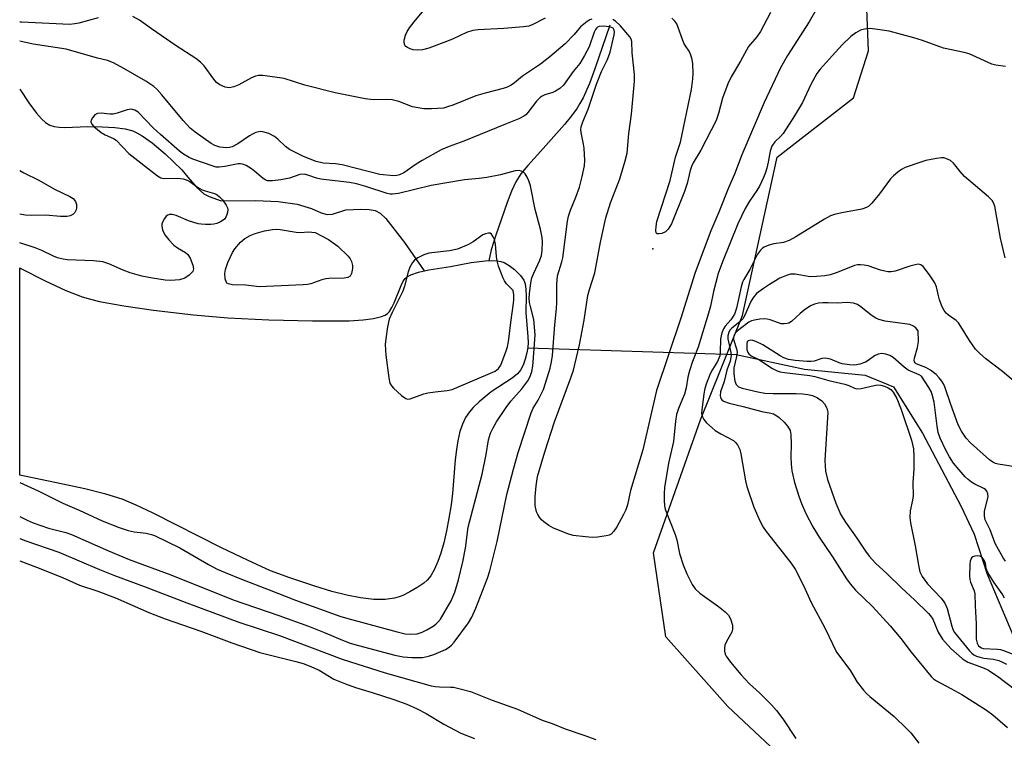
# Model space of a CAD drawing. Units: inches. Extents: x 1297765 to 1303765, y 545448 to 549449.
# Drawn here: x 1297765 to 1298028, y 547383 to 547575 of the extents above; entities that cross this region are included whole.
import ezdxf

# ---------------------------------------------------------------- set-up
doc = ezdxf.new("R2010")
doc.units = ezdxf.units.IN
doc.header["$MEASUREMENT"] = 0
for name, color, linetype in [('ELEV-Spot Elevation', 7, 'Continuous'), ('HYDRO-Hidden Single Line Stream', 5, 'Continuous'), ('HYDRO-Single Line Stream', 4, 'Continuous'), ('HYDRO-Water Body', 4, 'Continuous'), ('NTRL-Trees', 3, 'Continuous'), ('Undefined', 1, 'Continuous')]:
    doc.layers.add(name, color=color, linetype=linetype)

msp = doc.modelspace()

# ---------------------------------------------------------------- linework, layer by layer
at = {"layer": 'ELEV-Spot Elevation'}
msp.add_point((1297934.36, 547513.78, 424.12), dxfattribs=at)
at = {"layer": 'HYDRO-Hidden Single Line Stream'}
msp.add_line((1297900.97, 547487.41), (1297956.58, 547485.6), dxfattribs=at)
at = {"layer": 'HYDRO-Single Line Stream'}
for points in [[(1297922.86, 547573.62), (1297918.84, 547561.93), (1297917.41, 547558.03), (1297915.72, 547554.17), (1297914.88, 547552.62), (1297914.12, 547551.43), (1297912.62, 547549.4), (1297910.73, 547547.08), (1297904.37, 547539.82), (1297900.94, 547536.1), (1297899.05, 547533.83), (1297897.75, 547531.74), (1297896.59, 547529.19), (1297895.47, 547526.2), (1297892.42, 547517.43), (1297891.18, 547513.56), (1297890.57, 547510.66)], [(1297765.18, 547556.53), (1297767.58, 547552.84), (1297769.66, 547550.04), (1297771, 547548.57), (1297772.1, 547547.61), (1297773.23, 547546.9), (1297774.39, 547546.47), (1297775.7, 547546.3), (1297777.27, 547546.25), (1297783.37, 547546.5), (1297787.2, 547546.46), (1297790.56, 547546.24), (1297793.38, 547545.86), (1297795.38, 547545.33), (1297796.48, 547544.84), (1297797.9, 547544.04), (1297800.59, 547542.13), (1297804.02, 547539.2), (1297808.52, 547534.96), (1297810.11, 547532.96), (1297812.54, 547530.2), (1297814.35, 547528.53), (1297815.79, 547527.81), (1297819.02, 547526.67), (1297828.23, 547526.77), (1297834.26, 547526.51), (1297839.33, 547525.79), (1297843.11, 547524.63), (1297845.69, 547523.45), (1297847.29, 547522.97), (1297848.76, 547523.13), (1297852.36, 547524.2), (1297856.21, 547524.46), (1297858.56, 547524.32), (1297860.14, 547524.04), (1297861.49, 547523.38), (1297863.04, 547521.96), (1297867.98, 547515.5), (1297873.24, 547507.93)], [(1297956.58, 547485.6), (1297974.9, 547481.63), (1297991.09, 547480.04), (1297998.62, 547476.95), (1298006.43, 547464.61), (1298016.7, 547444.99), (1298020.21, 547437.6), (1298023.73, 547426.86), (1298030.51, 547410.7)]]:
    msp.add_lwpolyline(points, dxfattribs=at)
at = {"layer": 'HYDRO-Water Body'}
msp.add_lwpolyline([(1297900.38, 547496.79), (1297900.97, 547490.31), (1297901.03, 547488.8), (1297900.98, 547487.48), (1297900.72, 547486.04), (1297900.26, 547484.37), (1297899.66, 547482.75), (1297899, 547481.44), (1297898.19, 547480.44), (1297896.74, 547479.23), (1297891.19, 547475.63), (1297887.96, 547472.93), (1297886.35, 547471.39), (1297885.32, 547470.25), (1297884.31, 547468.75), (1297883.48, 547466.98), (1297882.82, 547464.98), (1297882.24, 547462.48), (1297881.85, 547460.16), (1297881.51, 547457.43), (1297880.78, 547448.47), (1297880.44, 547445.4), (1297879.86, 547441.83), (1297879.21, 547438.44), (1297878.47, 547435.27), (1297877.68, 547432.51), (1297876.89, 547430.24), (1297876, 547428.2), (1297875, 547426.48), (1297874.06, 547425.31), (1297873.12, 547424.5), (1297871.56, 547423.42), (1297869.46, 547422.19), (1297867.55, 547421.23), (1297866.6, 547420.86), (1297865.33, 547420.5), (1297862.82, 547420.15), (1297859.8, 547420.16), (1297856.26, 547420.55), (1297852.6, 547421.27), (1297848.59, 547422.29), (1297844.07, 547423.67), (1297837.31, 547425.92), (1297832.23, 547427.82), (1297826, 547430.59), (1297819.08, 547433.95), (1297800.86, 547443.2), (1297796.25, 547445.36), (1297792.53, 547446.89), (1297788.23, 547448.27), (1297782.62, 547449.69), (1297776.74, 547450.98), (1297765.17, 547453.37), (1297765.18, 547508.74), (1297765.45, 547508.59), (1297771.99, 547505.24), (1297777.48, 547502.72), (1297781.89, 547501.02), (1297784.05, 547500.38), (1297786.49, 547499.78), (1297792.97, 547498.55), (1297800.95, 547497.42), (1297811.63, 547496.19), (1297820.83, 547495.42), (1297831.77, 547494.86), (1297843.42, 547494.57), (1297853.24, 547494.62), (1297856.92, 547494.82), (1297859.68, 547495.18), (1297861.84, 547495.71), (1297862.85, 547496.13), (1297863.44, 547496.51), (1297863.99, 547497.07), (1297864.65, 547498.13), (1297865.25, 547499.43), (1297867.08, 547504.06), (1297867.68, 547505.21), (1297868.18, 547505.86), (1297868.73, 547506.33), (1297869.66, 547506.88), (1297871.72, 547507.61), (1297874.46, 547508.19), (1297880.32, 547509.11), (1297885.84, 547510.18), (1297889.57, 547510.63), (1297891.18, 547510.68), (1297892.66, 547510.61), (1297893.73, 547510.44), (1297894.66, 547510.15), (1297895.96, 547509.41), (1297897.38, 547508.29), (1297899, 547506.66), (1297899.87, 547505.44), (1297900.23, 547504.47), (1297900.44, 547502.97), (1297900.47, 547501.27)], close=True, dxfattribs=at)
at = {"layer": 'NTRL-Trees'}
msp.add_lwpolyline([(1298054.4, 547339.12), (1298018.62, 547353.24), (1297977.19, 547370.19), (1297954.37, 547391.54), (1297947.95, 547398.73), (1297937.8, 547410.13), (1297934.49, 547432.59), (1297947.06, 547468.12), (1297958.28, 547496.02), (1297967.53, 547538.31), (1297988.01, 547554.17), (1297991.98, 547566.73), (1297991.32, 547582.58)], dxfattribs=at)
at = {"layer": 'Undefined'}
for points, elevation in [([(1298028.6, 547562.51), (1298026.02, 547562.91), (1298024.93, 547563.21), (1298018.91, 547565.96), (1298017.52, 547566.32), (1298012, 547567.46), (1298006.38, 547569.5), (1298004.12, 547570.19), (1297997.54, 547571.97), (1297994.4, 547572.47), (1297992.39, 547572.67), (1297990.92, 547572.53), (1297989.82, 547572.21), (1297988.62, 547571.56), (1297987.27, 547570.59), (1297984.97, 547568.31), (1297982.26, 547565.43), (1297979.02, 547561.81), (1297978.17, 547560.7), (1297976.54, 547557.72), (1297974.35, 547552.94), (1297972.23, 547549.33), (1297969.21, 547544.65), (1297968.48, 547543.82), (1297966.97, 547542.42), (1297966.19, 547541.27), (1297965.67, 547539.93), (1297965.2, 547537.01), (1297964.81, 547535.34), (1297964.47, 547534.25), (1297963.92, 547532.92), (1297962.82, 547530.58), (1297962.18, 547529.42), (1297960.21, 547526.54), (1297959, 547524.57), (1297957.05, 547520.5), (1297952.95, 547510.32), (1297951.83, 547507.2), (1297950.57, 547502.41), (1297949.74, 547498.5), (1297949.26, 547496.64), (1297946.49, 547487.56), (1297944.97, 547483.7), (1297944.17, 547481.23), (1297943.72, 547479.57), (1297943.25, 547476.64), (1297942.81, 547475.03), (1297942.32, 547473.72), (1297941.18, 547471.2), (1297940.65, 547469.53), (1297940.37, 547467.81), (1297939.83, 547462.32), (1297938.52, 547456.56), (1297937.48, 547450.04), (1297937.35, 547448.45), (1297937.36, 547446.65), (1297937.46, 547445.17), (1297937.62, 547444.3), (1297940.34, 547437.46), (1297940.72, 547436.04), (1297941.48, 547432.37), (1297942.48, 547429.36), (1297943.42, 547426.95), (1297944.83, 547424.14), (1297945.67, 547422.99), (1297946.92, 547421.78), (1297951.93, 547418.22), (1297953.69, 547416.84), (1297954.56, 547415.91), (1297955.09, 547414.97), (1297955.6, 547413.27), (1297955.68, 547412.15), (1297955.43, 547411.38), (1297954.01, 547408.91), (1297953.62, 547407.91), (1297953.47, 547407.13), (1297953.48, 547406.33), (1297953.68, 547405.51), (1297953.91, 547404.99), (1297955.06, 547403.37), (1297957.85, 547400.09), (1297960.22, 547397.62), (1297962.85, 547395.19), (1297964.47, 547393.58), (1297966.05, 547391.94), (1297967.35, 547390.46), (1297969.12, 547388.2), (1297972.6, 547382.97)], 420), ([(1298028.52, 547511.41), (1298027.21, 547516.66), (1298025.7, 547525.19), (1298025.41, 547526.14), (1298025.05, 547526.73), (1298024.05, 547527.73), (1298017.67, 547533.19), (1298016.48, 547534.47), (1298014.73, 547536.73), (1298013.86, 547537.41), (1298012.6, 547537.98), (1298012.07, 547538.11), (1298011.52, 547538.13), (1298010.13, 547537.96), (1298007.34, 547537.42), (1298005.67, 547536.91), (1298001.79, 547535.52), (1298000.76, 547535), (1297999.81, 547534.3), (1297998.68, 547533.33), (1297997.86, 547532.49), (1297994.92, 547528.52), (1297992.91, 547526.04), (1297992.09, 547525.24), (1297991.47, 547524.84), (1297990.22, 547524.41), (1297984.89, 547523.43), (1297982.91, 547522.97), (1297981.85, 547522.63), (1297980.2, 547521.78), (1297972.56, 547517.07), (1297970.8, 547516.06), (1297969.25, 547515.52), (1297966.65, 547515.15), (1297965.33, 547514.81), (1297964.09, 547514.29), (1297963.67, 547514.01), (1297963.12, 547513.48), (1297962.35, 547512.38), (1297960.29, 547508.3), (1297958.67, 547505.65), (1297958.33, 547504.95), (1297957.93, 547503.66), (1297956.75, 547498.01), (1297956.2, 547496.39), (1297955.2, 547494.82), (1297953.67, 547493.15), (1297953.25, 547492.42), (1297952.81, 547491.38), (1297952.57, 547490.56), (1297952.45, 547489.72), (1297952.36, 547486.33), (1297952.22, 547485.24), (1297951.59, 547483.74), (1297950.28, 547481.62), (1297949.66, 547480.45), (1297948.56, 547477.63), (1297948.25, 547476.53), (1297947.98, 547475.06), (1297947.42, 547470.75), (1297947.39, 547469.95), (1297947.62, 547468.91), (1297947.99, 547468.19), (1297948.71, 547467.36), (1297950.16, 547466.01), (1297951.05, 547465.3), (1297952.49, 547464.35), (1297955.89, 547462.57), (1297956.45, 547462.11), (1297956.94, 547461.48), (1297957.56, 547460.19), (1297957.87, 547459.08), (1297959.11, 547451.83), (1297959.46, 547450.3), (1297961.36, 547444.78), (1297963.04, 547440.93), (1297963.86, 547439.47), (1297964.65, 547438.28), (1297971.26, 547429.92), (1297972.41, 547428.26), (1297974.58, 547423.86), (1297976.62, 547419.31), (1297980.3, 547412.52), (1297983.47, 547406.08), (1297984.28, 547404.86), (1297987.17, 547401.08), (1297988.98, 547398), (1297990.64, 547395.9), (1297991.42, 547395), (1297992.29, 547394.2), (1297998.86, 547388.87), (1298002.26, 547385.59), (1298003.25, 547384.5), (1298005.44, 547381.71)], 418), ([(1298034.1, 547475.66), (1298027.76, 547481.08), (1298023.35, 547484.42), (1298021.62, 547485.96), (1298020.61, 547486.99), (1298018.96, 547489.35), (1298016.69, 547493.11), (1298016.03, 547494.06), (1298015.41, 547494.63), (1298013.33, 547496.06), (1298012.76, 547496.66), (1298012.24, 547497.36), (1298011.69, 547498.35), (1298010.98, 547500.18), (1298010.67, 547501.25), (1298010.19, 547503.7), (1298009.72, 547504.77), (1298008.27, 547506.88), (1298006.55, 547509.11), (1298005.95, 547509.58), (1298005.23, 547509.72), (1298004.41, 547509.59), (1298002.99, 547509.2), (1297999.12, 547507.87), (1297998.02, 547507.65), (1297997.16, 547507.69), (1297996.3, 547507.85), (1297995.16, 547508.15), (1297991.89, 547509.25), (1297990.86, 547509.5), (1297989.82, 547509.59), (1297989.06, 547509.54), (1297988.27, 547509.38), (1297983.58, 547507.47), (1297981.71, 547506.88), (1297980.35, 547506.6), (1297978.09, 547506.41), (1297976.4, 547506.38), (1297972.41, 547507.03), (1297971.14, 547507.02), (1297970.1, 547506.73), (1297968.32, 547505.96), (1297965.56, 547504.3), (1297963.89, 547503.19), (1297962.07, 547501.85), (1297961.04, 547500.67), (1297960.51, 547499.72), (1297958.95, 547496.07), (1297958.38, 547495.12), (1297957.63, 547494.36), (1297955.44, 547492.64), (1297954.98, 547492.14), (1297954.64, 547491.54), (1297954.38, 547490.59), (1297954.37, 547489.79), (1297955.15, 547486.14), (1297955.25, 547485.33), (1297955.23, 547484.81), (1297955, 547483.84), (1297954.08, 547481.4), (1297953.4, 547478.41), (1297952.47, 547475.6), (1297952.31, 547474.58), (1297952.49, 547473.82), (1297952.79, 547473.43), (1297953.2, 547473.14), (1297954.73, 547472.54), (1297958.48, 547471.7), (1297963.51, 547470.34), (1297965.87, 547469.91), (1297966.59, 547469.7), (1297967.48, 547469.24), (1297968.14, 547468.74), (1297969.4, 547467.52), (1297970.37, 547466.43), (1297971.02, 547465.25), (1297971.25, 547464.19), (1297971.34, 547461.67), (1297971.2, 547458.22), (1297971.28, 547456.25), (1297971.51, 547454.53), (1297972.22, 547451.36), (1297973.34, 547447.69), (1297974.06, 547445.78), (1297975.24, 547443.12), (1297977.13, 547439.54), (1297978.82, 547436.81), (1297982.4, 547431.48), (1297986.08, 547425.68), (1297987.06, 547424.33), (1297988.53, 547422.63), (1297993.09, 547418.29), (1297997.73, 547413.1), (1298000.58, 547409.69), (1298003.4, 547406.05), (1298008.74, 547399.54), (1298009.33, 547398.95), (1298010.15, 547398.35), (1298013.99, 547396.36), (1298016.94, 547394.72), (1298023.5, 547390.58), (1298025.19, 547389.33), (1298029.16, 547385.88)], 416), ([(1298034.05, 547455.09), (1298026.59, 547456.31), (1298025.88, 547456.5), (1298025.23, 547456.78), (1298024.33, 547457.42), (1298019.23, 547461.98), (1298018.05, 547463.25), (1298016.81, 547465.12), (1298015.9, 547466.83), (1298013.94, 547472.2), (1298012.33, 547476.96), (1298011.99, 547477.78), (1298011.57, 547478.49), (1298010.85, 547479.39), (1298010.02, 547480.22), (1298008.5, 547481.42), (1298007.31, 547482.1), (1298004.71, 547483.11), (1298004.43, 547483.32), (1298004.23, 547483.62), (1298004.17, 547484.07), (1298004.24, 547484.57), (1298005.04, 547487.44), (1298005.33, 547489.06), (1298005.25, 547491.87), (1298004.63, 547492.69), (1298003.83, 547493.27), (1298003.01, 547493.56), (1297996.43, 547494.53), (1297994.73, 547494.95), (1297993.93, 547495.3), (1297992.73, 547496.07), (1297989.93, 547498.33), (1297989.03, 547498.91), (1297988.01, 547499.28), (1297986.31, 547499.47), (1297983.7, 547499.28), (1297981.23, 547499.39), (1297979.78, 547499.37), (1297978.64, 547499.28), (1297977.53, 547499.03), (1297976.51, 547498.55), (1297974.83, 547497.44), (1297973.71, 547496.55), (1297971.41, 547494.43), (1297970.72, 547494), (1297970.22, 547493.84), (1297969.42, 547493.75), (1297968.62, 547493.8), (1297967.9, 547494.01), (1297965.72, 547494.87), (1297964.93, 547495.06), (1297964.13, 547495.14), (1297962.97, 547495.06), (1297961.52, 547494.8), (1297960.69, 547494.56), (1297960.03, 547494.23), (1297956.94, 547491.88), (1297956.36, 547491.28), (1297955.98, 547490.61), (1297955.88, 547490.13), (1297955.91, 547489.59), (1297956.68, 547487.07), (1297956.84, 547486.22), (1297956.72, 547485.08), (1297956, 547482.04), (1297955.95, 547481.3), (1297956, 547480.45), (1297956.27, 547478.5), (1297956.58, 547477.59), (1297957.26, 547476.99), (1297958.22, 547476.58), (1297962.39, 547475.57), (1297964.3, 547475.25), (1297966.46, 547475.13), (1297972.61, 547475.18), (1297974.35, 547475.1), (1297975.76, 547474.93), (1297977.05, 547474.59), (1297978.32, 547473.98), (1297979.5, 547473.21), (1297980.24, 547472.44), (1297980.86, 547471.28), (1297981.09, 547470.21), (1297980.35, 547457.22), (1297980.52, 547454.42), (1297980.99, 547452.22), (1297983.22, 547445.88), (1297984.62, 547442.71), (1297985.79, 547440.79), (1297988.87, 547436.55), (1297991.16, 547433.06), (1297992.17, 547431.74), (1297993.83, 547429.86), (1297996.95, 547426.96), (1298000.9, 547423.11), (1298004.27, 547420.06), (1298008.02, 547416.41), (1298008.57, 547415.76), (1298009.17, 547414.84), (1298010.63, 547411.42), (1298011.79, 547409.5), (1298014.02, 547407.02), (1298016.97, 547404.36), (1298017.77, 547403.8), (1298018.56, 547403.41), (1298020.76, 547402.53), (1298022.9, 547401.78), (1298023.89, 547401.3), (1298026.47, 547399.61), (1298031.3, 547395.96)], 414), ([(1298028.59, 547430.34), (1298027.92, 547431.28), (1298025.82, 547435.12), (1298024.53, 547438.7), (1298023.18, 547441.42), (1298022.96, 547442.37), (1298023.01, 547443.7), (1298023.97, 547447.58), (1298023.9, 547448.36), (1298023.59, 547449.08), (1298023.24, 547449.47), (1298022.79, 547449.78), (1298020.43, 547450.94), (1298019.47, 547451.5), (1298018.6, 547452.16), (1298017.84, 547452.89), (1298016.16, 547454.76), (1298014.73, 547456.54), (1298013.62, 547458.24), (1298012.67, 547460.06), (1298011.12, 547463.24), (1298010.57, 547464.76), (1298010.29, 547466.45), (1298009.52, 547472.83), (1298008.96, 547474.94), (1298008.68, 547475.69), (1298008.14, 547476.73), (1298006.1, 547479.78), (1298005.5, 547480.13), (1298002.56, 547481.41), (1298001.5, 547482.18), (1297998.57, 547484.76), (1297997.64, 547485.33), (1297996.63, 547485.71), (1297995.56, 547485.82), (1297994.52, 547485.69), (1297993.58, 547485.22), (1297991.86, 547483.98), (1297991.17, 547483.58), (1297989.63, 547483.02), (1297988.29, 547482.75), (1297986.9, 547482.8), (1297984.96, 547483.1), (1297984.16, 547483.33), (1297981.8, 547484.31), (1297980.46, 547484.58), (1297979.48, 547484.5), (1297977.5, 547483.83), (1297976.7, 547483.68), (1297975.55, 547483.68), (1297972.34, 547483.99), (1297970.61, 547484.24), (1297969.34, 547484.68), (1297968.38, 547485.21), (1297963.78, 547488.19), (1297961.85, 547489.05), (1297961.08, 547489.3), (1297960.46, 547489.39), (1297959.8, 547489.26), (1297959.56, 547488.98), (1297959.44, 547488.54), (1297959.5, 547486.93), (1297959.74, 547486.16), (1297960.02, 547485.73), (1297960.64, 547485.27), (1297962.66, 547484.22), (1297966.35, 547481.83), (1297967.58, 547481.22), (1297968.33, 547480.99), (1297969.5, 547480.78), (1297976.27, 547479.98), (1297977.68, 547479.73), (1297981.4, 547478.65), (1297985.69, 547477.65), (1297986.74, 547477.28), (1297988.25, 547476.55), (1297988.89, 547476.39), (1297990.02, 547476.5), (1297993.5, 547477.34), (1297994.38, 547477.44), (1297995.25, 547477.43), (1297996.28, 547477.13), (1297997.27, 547476.66), (1297997.94, 547476.22), (1297998.61, 547475.52), (1297999.55, 547473.85), (1298000.69, 547470.9), (1298003.45, 547462.66), (1298003.77, 547461.54), (1298003.99, 547460.39), (1298004.13, 547458.37), (1298004.05, 547454.94), (1298003.82, 547451.39), (1298003.92, 547447.86), (1298003.74, 547446.69), (1298003.11, 547443.79), (1298002.99, 547442.03), (1298003.2, 547440.57), (1298004.46, 547434.45), (1298005.3, 547429.25), (1298005.68, 547427.55), (1298006.33, 547426.25), (1298007.71, 547424.31), (1298011.38, 547420.48), (1298012.4, 547419.15), (1298012.97, 547417.72), (1298014.23, 547413.03), (1298014.62, 547411.96), (1298014.99, 547411.26), (1298018.97, 547406.38), (1298019.59, 547405.75), (1298020.15, 547405.33), (1298020.88, 547404.95), (1298021.72, 547404.67), (1298022.76, 547404.47), (1298025.39, 547404.21), (1298026.76, 547403.81), (1298027.82, 547403.38), (1298028.82, 547402.82)], 412), ([(1298028.35, 547420.51), (1298027.65, 547421.67), (1298025.44, 547424.78), (1298023.87, 547427.36), (1298023.46, 547428.42), (1298023.23, 547429.78), (1298022.85, 547430.67), (1298022.26, 547431.43), (1298021.71, 547431.71), (1298021.17, 547431.76), (1298020.36, 547431.68), (1298019.88, 547431.52), (1298019.52, 547431.23), (1298019.29, 547430.84), (1298019.15, 547430.33), (1298019.05, 547429.5), (1298018.97, 547426.32), (1298019.03, 547425.47), (1298019.19, 547424.76), (1298020.18, 547422.41), (1298020.4, 547421.59), (1298020.44, 547418.42), (1298020.75, 547413.58), (1298020.76, 547409.49), (1298020.98, 547408.43), (1298021.36, 547407.78), (1298021.7, 547407.44), (1298022.13, 547407.18), (1298022.63, 547407.03), (1298026.45, 547406.85), (1298027.24, 547406.72), (1298028.08, 547406.48), (1298033.81, 547404.23)], 410)]:
    msp.add_lwpolyline(points, dxfattribs=dict(at, elevation=elevation))
for points, elevation in [([(1297840.08, 547518.23), (1297842.37, 547518.34), (1297844.15, 547518.21), (1297847.73, 547516.3), (1297850.2, 547514.53), (1297852.95, 547511.88), (1297853.44, 547511.19), (1297853.8, 547510.45), (1297854.1, 547509.41), (1297854.11, 547508.57), (1297853.85, 547507.21), (1297853.47, 547506.56), (1297852.85, 547506.17), (1297851.83, 547505.97), (1297847.81, 547505.92), (1297846.95, 547505.84), (1297845.92, 547505.55), (1297842.94, 547504.45), (1297842.08, 547504.29), (1297840.9, 547504.19), (1297829.17, 547503.7), (1297825.56, 547504.08), (1297822.06, 547504.17), (1297820.97, 547504.43), (1297820.55, 547504.69), (1297820.4, 547504.87), (1297820.05, 547505.84), (1297819.95, 547507.24), (1297820.15, 547508.29), (1297820.8, 547510.13), (1297822.06, 547512.8), (1297822.66, 547513.81), (1297824.18, 547515.6), (1297825.29, 547516.54), (1297826.78, 547517.4), (1297828.13, 547517.91), (1297830.59, 547518.59), (1297832.73, 547518.95), (1297833.86, 547519.04), (1297834.73, 547519), (1297839.08, 547518.31)], 418), ([(1297890.43, 547518.03), (1297889.67, 547517.87), (1297888.89, 547517.53), (1297886.33, 547515.72), (1297885.11, 547514.98), (1297882.16, 547513.77), (1297879.99, 547513.28), (1297874.49, 547512.67), (1297873.12, 547512.23), (1297871.59, 547511.44), (1297870.68, 547510.77), (1297870.16, 547510.13), (1297869.46, 547508.91), (1297868.97, 547507.64), (1297868.02, 547503.84), (1297867.58, 547502.49), (1297864.71, 547496.84), (1297863.9, 547494.99), (1297863.47, 547492.96), (1297862.97, 547489.73), (1297862.82, 547488.26), (1297863.02, 547485.41), (1297863.78, 547479.34), (1297864.1, 547477.93), (1297864.52, 547477.22), (1297865.09, 547476.6), (1297867.23, 547474.65), (1297868.33, 547473.83), (1297868.8, 547473.66), (1297869.55, 547473.71), (1297873.14, 547475.1), (1297874.22, 547475.37), (1297876.23, 547475.65), (1297879.38, 547475.93), (1297880.76, 547476.24), (1297892.18, 547481.15), (1297893.09, 547481.81), (1297893.74, 547482.72), (1297895.16, 547486.53), (1297895.48, 547487.64), (1297895.77, 547489.04), (1297895.99, 547490.44), (1297896.4, 547494.14), (1297897.16, 547499.27), (1297897.25, 547500.17), (1297897.2, 547501.51), (1297897, 547502.69), (1297895.24, 547504.51), (1297894.74, 547505.25), (1297894.38, 547506.02), (1297893.15, 547509.23), (1297892.73, 547510.6), (1297892.56, 547511.78), (1297892.29, 547515.04), (1297892.03, 547516.3), (1297891.69, 547517.07), (1297891.25, 547517.71), (1297890.89, 547517.97)], 416)]:
    msp.add_lwpolyline(points, close=True, dxfattribs=dict(at, elevation=elevation))
for points in [[(1297980.93, 547582.98, 422), (1297976.16, 547574.5, 422), (1297970.36, 547565.47, 422), (1297968.47, 547562.15, 422), (1297964.14, 547552.94, 422), (1297958.17, 547538.96, 422), (1297956.2, 547533.77, 422), (1297954.54, 547530.14, 422), (1297951.97, 547523.64, 422), (1297949.87, 547518.64, 422), (1297945.64, 547507.46, 422), (1297941.85, 547495.27, 422), (1297935.31, 547476.01, 422), (1297931.64, 547460.11, 422), (1297928.42, 547449.29, 422), (1297927.56, 547445.41, 422), (1297927.13, 547444.1, 422), (1297926.52, 547442.8, 422), (1297924.75, 547439.5, 422), (1297923.96, 547438.35, 422), (1297923.18, 547437.61, 422), (1297922.7, 547437.35, 422), (1297921.89, 547437.11, 422), (1297919.57, 547436.79, 422), (1297918.11, 547436.73, 422), (1297916.32, 547436.87, 422), (1297913.06, 547437.26, 422), (1297911.64, 547437.64, 422), (1297907.8, 547439.15, 422), (1297906.56, 547439.86, 422), (1297905.19, 547440.83, 422), (1297904.58, 547441.41, 422), (1297904.07, 547442.08, 422), (1297903.62, 547442.79, 422), (1297903.26, 547443.54, 422), (1297902.95, 547445.22, 422), (1297902.88, 547446.37, 422), (1297902.91, 547447.56, 422), (1297903.16, 547450.52, 422), (1297903.53, 547453.02, 422), (1297905.47, 547459.6, 422), (1297908.11, 547467.62, 422), (1297912.47, 547479.33, 422), (1297913.16, 547481.41, 422), (1297914.73, 547488.17, 422), (1297915.49, 547491.88, 422), (1297916, 547494.72, 422), (1297916.95, 547501.33, 422), (1297917.39, 547503, 422), (1297918.81, 547507.38, 422), (1297920.37, 547515.62, 422), (1297921.75, 547522.07, 422), (1297923.03, 547526.11, 422), (1297925.55, 547532.53, 422), (1297927, 547537.38, 422), (1297927.48, 547539.39, 422), (1297927.98, 547544.64, 422), (1297928.69, 547549.78, 422), (1297929.47, 547558.66, 422), (1297929.42, 547560.44, 422), (1297928.8, 547566.19, 422), (1297928.7, 547569.21, 422), (1297928.54, 547569.84, 422), (1297928.17, 547570.5, 422), (1297925.61, 547573.51, 422), (1297924.37, 547574.65, 422), (1297923.67, 547575.12, 422)], [(1297905.57, 547575.49, 424), (1297902.3, 547573.75, 424), (1297901.25, 547573.36, 424), (1297899.82, 547573.13, 424), (1297894.56, 547572.66, 424), (1297887.7, 547572.36, 424), (1297886.23, 547572.18, 424), (1297884.56, 547571.64, 424), (1297880.86, 547569.89, 424), (1297879.21, 547569.2, 424), (1297874.5, 547567.45, 424), (1297872.82, 547566.98, 424), (1297871.44, 547566.89, 424), (1297870.34, 547567.04, 424), (1297869.53, 547567.29, 424), (1297868.78, 547567.63, 424), (1297868.36, 547567.93, 424), (1297868.09, 547568.25, 424), (1297867.89, 547568.86, 424), (1297867.93, 547569.62, 424), (1297868.28, 547570.93, 424), (1297868.72, 547571.9, 424), (1297869.35, 547572.86, 424), (1297870.62, 547574.51, 424), (1297874.81, 547579.68, 424)], [(1297965.83, 547577, 424), (1297963.1, 547571.87, 424), (1297962.14, 547570.51, 424), (1297959.9, 547567.86, 424), (1297957.77, 547563.99, 424), (1297955.27, 547559.76, 424), (1297954.39, 547557.92, 424), (1297952.95, 547554.07, 424), (1297951.93, 547550, 424), (1297951.29, 547548.11, 424), (1297947.17, 547540.23, 424), (1297945.16, 547536.81, 424), (1297944.7, 547535.86, 424), (1297944.36, 547534.79, 424), (1297943.5, 547531.31, 424), (1297942.78, 547529.12, 424), (1297939.3, 547520.54, 424), (1297938.45, 547519.1, 424), (1297937.71, 547518.33, 424), (1297936.71, 547517.91, 424), (1297935.95, 547517.79, 424), (1297935.53, 547517.84, 424), (1297935.27, 547518.07, 424), (1297935.15, 547518.69, 424), (1297935.2, 547519.75, 424), (1297935.42, 547521.15, 424), (1297938.97, 547532.09, 424), (1297940.41, 547538.31, 424), (1297941.7, 547542.32, 424), (1297944.67, 547556.42, 424), (1297945.08, 547559.28, 424), (1297945.11, 547560.71, 424), (1297945, 547563.28, 424), (1297944.85, 547564.42, 424), (1297944.54, 547565.54, 424), (1297944.06, 547566.6, 424), (1297943.06, 547568.05, 424), (1297942.66, 547568.8, 424), (1297940.72, 547573.97, 424), (1297940.26, 547574.68, 424), (1297939.41, 547575.46, 424)], [(1297786.12, 547575.54, 422), (1297781, 547574.12, 422), (1297779.92, 547573.92, 422), (1297778.58, 547573.8, 422), (1297765.65, 547574.36, 422), (1297765.18, 547574.43, 422)], [(1297918.07, 547575.23, 422), (1297917.53, 547575.02, 422), (1297916.8, 547574.59, 422), (1297915.89, 547573.9, 422), (1297915.05, 547573.13, 422), (1297913.36, 547571.08, 422), (1297910.96, 547568.61, 422), (1297906.87, 547565.11, 422), (1297904.32, 547563.13, 422), (1297899.52, 547559.96, 422), (1297897.41, 547558.15, 422), (1297896.53, 547557.57, 422), (1297895.46, 547557.06, 422), (1297894.38, 547556.67, 422), (1297889.59, 547555.44, 422), (1297887.07, 547554.67, 422), (1297880.88, 547552.2, 422), (1297879.5, 547551.73, 422), (1297878.37, 547551.45, 422), (1297875.17, 547551.19, 422), (1297873.16, 547551.25, 422), (1297870.14, 547551.81, 422), (1297866.44, 547553.19, 422), (1297864.71, 547553.66, 422), (1297863.07, 547553.77, 422), (1297859.68, 547553.66, 422), (1297857.47, 547553.94, 422), (1297849.43, 547555.52, 422), (1297841.39, 547557.59, 422), (1297835.8, 547559.31, 422), (1297830.17, 547560.14, 422), (1297829, 547560.17, 422), (1297828.17, 547559.98, 422), (1297827.12, 547559.49, 422), (1297823.73, 547557.65, 422), (1297822.42, 547557.13, 422), (1297821.12, 547556.86, 422), (1297820.1, 547557.01, 422), (1297818.62, 547557.67, 422), (1297817.78, 547558.31, 422), (1297817.06, 547559.14, 422), (1297814.45, 547562.72, 422), (1297813.47, 547563.68, 422), (1297812.21, 547564.72, 422), (1297806.99, 547568.07, 422), (1297800.41, 547572.58, 422), (1297797.21, 547574.92, 422), (1297795.36, 547575.92, 422)], [(1297765.17, 547442.34, 420), (1297767.15, 547441.36, 420), (1297768.79, 547440.63, 420), (1297772.91, 547439.19, 420), (1297777.48, 547438.01, 420), (1297779.05, 547437.5, 420), (1297788.89, 547433.12, 420), (1297794.39, 547430.83, 420), (1297805.57, 547426.68, 420), (1297822.2, 547420.06, 420), (1297834.39, 547415.83, 420), (1297842.33, 547412.95, 420), (1297846.76, 547411.25, 420), (1297851.42, 547409.24, 420), (1297853.45, 547408.46, 420), (1297855.7, 547407.79, 420), (1297865.42, 547405.21, 420), (1297867.65, 547404.8, 420), (1297869.92, 547404.59, 420), (1297872.77, 547404.64, 420), (1297874.43, 547404.94, 420), (1297875.8, 547405.44, 420), (1297878.96, 547406.8, 420), (1297879.94, 547407.35, 420), (1297880.56, 547407.88, 420), (1297881.27, 547408.75, 420), (1297885.08, 547413.91, 420), (1297886.02, 547415.4, 420), (1297887.06, 547417.79, 420), (1297890.14, 547425.78, 420), (1297890.76, 547427.81, 420), (1297892.72, 547435.65, 420), (1297895.38, 547448.17, 420), (1297897.1, 547454.91, 420), (1297898.38, 547459.38, 420), (1297901.82, 547469.99, 420), (1297902.38, 547471.23, 420), (1297903.68, 547473.4, 420), (1297905.1, 547476.26, 420), (1297905.71, 547477.94, 420), (1297906.95, 547481.93, 420), (1297907.3, 547483.59, 420), (1297907.53, 547485.31, 420), (1297908.2, 547493.53, 420), (1297908.64, 547497.84, 420), (1297908.72, 547499.48, 420), (1297908.73, 547504.36, 420), (1297908.91, 547506.63, 420), (1297910.05, 547510.37, 420), (1297910.29, 547511.44, 420), (1297911.58, 547521.2, 420), (1297911.82, 547522.55, 420), (1297912.33, 547524.16, 420), (1297913.76, 547527.59, 420), (1297914.71, 547530.31, 420), (1297915.48, 547533.13, 420), (1297916.1, 547536, 420), (1297916.16, 547537.45, 420), (1297915.98, 547540.68, 420), (1297915.84, 547541.83, 420), (1297915.2, 547544.91, 420), (1297915.14, 547545.71, 420), (1297915.22, 547546.43, 420), (1297915.62, 547547.73, 420), (1297917.07, 547551.18, 420), (1297919.29, 547557.86, 420), (1297920.65, 547561.18, 420), (1297922.22, 547564.43, 420), (1297922.99, 547566.38, 420), (1297924.05, 547571.01, 420), (1297924.09, 547571.78, 420), (1297924.03, 547572.25, 420), (1297923.72, 547572.78, 420), (1297923.34, 547573.01, 420), (1297922.82, 547573.17, 420), (1297921.05, 547573.36, 420), (1297920.05, 547573.24, 420), (1297919.59, 547573.04, 420), (1297919.31, 547572.81, 420), (1297919.03, 547572.45, 420), (1297918.67, 547571.69, 420), (1297917.31, 547567.76, 420), (1297916.13, 547565.44, 420), (1297914.8, 547563.38, 420), (1297913.04, 547561.18, 420), (1297910.52, 547557.56, 420), (1297909.5, 547556.64, 420), (1297908.35, 547555.92, 420), (1297907.6, 547555.62, 420), (1297905.51, 547555.01, 420), (1297904.82, 547554.66, 420), (1297904.2, 547554.23, 420), (1297903.25, 547553.25, 420), (1297900.97, 547550.24, 420), (1297900.42, 547549.66, 420), (1297899.89, 547549.25, 420), (1297898.58, 547548.59, 420), (1297895.01, 547547.11, 420), (1297883.81, 547542.63, 420), (1297879.95, 547541.17, 420), (1297877.81, 547540.26, 420), (1297872.71, 547537.45, 420), (1297871.08, 547536.42, 420), (1297867.82, 547534.14, 420), (1297866.63, 547533.56, 420), (1297865.91, 547533.4, 420), (1297865.07, 547533.36, 420), (1297861.38, 547533.73, 420), (1297851.34, 547536.31, 420), (1297849.54, 547536.54, 420), (1297846.27, 547536.7, 420), (1297844.38, 547537.2, 420), (1297840.97, 547538.52, 420), (1297837.3, 547540.34, 420), (1297836.18, 547541.13, 420), (1297834.17, 547543.15, 420), (1297833.3, 547543.88, 420), (1297831.77, 547544.61, 420), (1297830.15, 547545.11, 420), (1297829.61, 547545.17, 420), (1297829.08, 547545.12, 420), (1297828.29, 547544.91, 420), (1297827.53, 547544.59, 420), (1297826.55, 547544, 420), (1297823.45, 547541.85, 420), (1297821.96, 547541.09, 420), (1297821.26, 547540.9, 420), (1297820.47, 547540.83, 420), (1297818.63, 547541.01, 420), (1297817.35, 547541.44, 420), (1297816.35, 547542, 420), (1297812.06, 547545.03, 420), (1297810.72, 547546.11, 420), (1297808.82, 547548.1, 420), (1297803.15, 547555, 420), (1297801.78, 547556.52, 420), (1297801.01, 547557.23, 420), (1297798.88, 547558.6, 420), (1297792.99, 547562.01, 420), (1297790.22, 547563.51, 420), (1297788.64, 547564.14, 420), (1297785.95, 547564.74, 420), (1297777.58, 547567.14, 420), (1297768.75, 547568.55, 420), (1297765.18, 547569.31, 420)], [(1297765.17, 547451.38, 418), (1297770.11, 547449.2, 418), (1297776.7, 547445.86, 418), (1297781.03, 547444.02, 418), (1297787.23, 547441.13, 418), (1297791.77, 547439.36, 418), (1297794.16, 547438.57, 418), (1297795.72, 547438.21, 418), (1297798.95, 547437.86, 418), (1297800.39, 547437.53, 418), (1297801.22, 547437.25, 418), (1297807.99, 547433.9, 418), (1297815.6, 547429.43, 418), (1297817.98, 547428.23, 418), (1297820.07, 547427.29, 418), (1297824.4, 547425.53, 418), (1297831.85, 547422.73, 418), (1297838.91, 547419.96, 418), (1297850.99, 547415.59, 418), (1297853.23, 547414.91, 418), (1297866, 547411.45, 418), (1297868.21, 547410.98, 418), (1297869.59, 547410.83, 418), (1297871.36, 547410.94, 418), (1297872.72, 547411.35, 418), (1297873.98, 547411.99, 418), (1297875.67, 547413.02, 418), (1297876.35, 547413.53, 418), (1297876.88, 547414.05, 418), (1297877.57, 547414.89, 418), (1297878.61, 547416.53, 418), (1297880.45, 547419.79, 418), (1297880.94, 547420.81, 418), (1297881.44, 547422.11, 418), (1297882.39, 547425.4, 418), (1297883.62, 547430.15, 418), (1297884.25, 547433.83, 418), (1297884.98, 547439.42, 418), (1297888.76, 547453.64, 418), (1297889.82, 547458.85, 418), (1297890.44, 547462.82, 418), (1297890.94, 547464.56, 418), (1297891.58, 547465.83, 418), (1297892.62, 547467.59, 418), (1297895.12, 547471.42, 418), (1297896.43, 547473.1, 418), (1297899.34, 547476.39, 418), (1297900.92, 547478.56, 418), (1297901.6, 547479.72, 418), (1297902.05, 547481.06, 418), (1297902.26, 547482.45, 418), (1297902.58, 547485.96, 418), (1297902.87, 547490.84, 418), (1297902.53, 547494.93, 418), (1297901.63, 547498.38, 418), (1297901.41, 547499.5, 418), (1297901.34, 547500.64, 418), (1297901.39, 547501.81, 418), (1297901.72, 547504.71, 418), (1297902.03, 547506.05, 418), (1297902.53, 547507.36, 418), (1297904.14, 547510.77, 418), (1297904.58, 547512.02, 418), (1297904.79, 547513.35, 418), (1297904.84, 547515.65, 418), (1297904.74, 547516.81, 418), (1297904.32, 547519.12, 418), (1297902.92, 547524.34, 418), (1297901.64, 547530.62, 418), (1297901.25, 547532.02, 418), (1297900.78, 547533, 418), (1297900.2, 547533.89, 418), (1297899.66, 547534.4, 418), (1297899.19, 547534.61, 418), (1297898.68, 547534.71, 418), (1297897.59, 547534.69, 418), (1297893.68, 547533.63, 418), (1297889.97, 547532.91, 418), (1297887.94, 547532.6, 418), (1297884.06, 547532.23, 418), (1297875.11, 547530.73, 418), (1297866.36, 547528.62, 418), (1297864.79, 547528.4, 418), (1297864.13, 547528.46, 418), (1297863.33, 547528.65, 418), (1297857.62, 547530.49, 418), (1297855.17, 547531.18, 418), (1297853.26, 547531.51, 418), (1297845.66, 547532.4, 418), (1297844.47, 547532.7, 418), (1297842.17, 547533.55, 418), (1297841.29, 547533.74, 418), (1297840.05, 547533.65, 418), (1297837.26, 547532.73, 418), (1297834.99, 547532.24, 418), (1297832.74, 547531.95, 418), (1297831.4, 547531.98, 418), (1297830.91, 547532.15, 418), (1297830.21, 547532.59, 418), (1297827.99, 547534.49, 418), (1297827.08, 547535.17, 418), (1297825.65, 547536.05, 418), (1297824.67, 547536.49, 418), (1297824.14, 547536.57, 418), (1297823.58, 547536.54, 418), (1297819.95, 547535.8, 418), (1297818.49, 547535.65, 418), (1297817.63, 547535.68, 418), (1297816.58, 547535.96, 418), (1297814.27, 547536.84, 418), (1297811.43, 547537.79, 418), (1297810.42, 547538.24, 418), (1297808.98, 547539.09, 418), (1297807.83, 547539.92, 418), (1297802.8, 547544.33, 418), (1297800.87, 547546.15, 418), (1297796.85, 547550.36, 418), (1297795.93, 547550.92, 418), (1297794.93, 547551.17, 418)], [(1297794.93, 547551.17, 418), (1297793.92, 547551.01, 418), (1297791.25, 547550.09, 418), (1297790.13, 547549.84, 418), (1297789.26, 547549.85, 418), (1297786.96, 547550.1, 418), (1297785.94, 547550.03, 418), (1297785.29, 547549.67, 418), (1297784.59, 547548.86, 418), (1297784.24, 547548.18, 418), (1297784.18, 547547.74, 418), (1297784.24, 547547.53, 418), (1297784.47, 547547.12, 418), (1297785, 547546.53, 418), (1297786.95, 547544.89, 418), (1297787.98, 547544.32, 418), (1297790.27, 547543.33, 418), (1297790.96, 547542.88, 418), (1297794.37, 547539.26, 418), (1297801.95, 547533.3, 418), (1297802.87, 547532.83, 418), (1297803.63, 547532.63, 418), (1297807.25, 547532.74, 418), (1297808.88, 547532.52, 418), (1297809.91, 547532.2, 418), (1297810.61, 547531.79, 418), (1297812.67, 547530.31, 418), (1297813.9, 547529.6, 418), (1297814.69, 547529.29, 418), (1297817.18, 547528.6, 418), (1297817.94, 547528.25, 418), (1297818.57, 547527.73, 418), (1297819.32, 547526.88, 418), (1297820.35, 547525.52, 418), (1297820.72, 547524.8, 418), (1297820.81, 547524.3, 418), (1297820.7, 547523.5, 418), (1297820.34, 547522.46, 418), (1297819.9, 547521.77, 418), (1297819.51, 547521.44, 418), (1297818.82, 547521.03, 418), (1297817.81, 547520.6, 418), (1297817.03, 547520.38, 418), (1297816.2, 547520.29, 418), (1297814.81, 547520.29, 418), (1297813.7, 547520.37, 418), (1297812.84, 547520.53, 418), (1297810.27, 547521.33, 418), (1297807.01, 547522.75, 418), (1297805.94, 547522.99, 418), (1297805.17, 547522.99, 418), (1297804.72, 547522.86, 418), (1297804.33, 547522.56, 418), (1297803.84, 547521.93, 418), (1297803.33, 547520.93, 418), (1297803.18, 547520.41, 418), (1297803.14, 547519.92, 418), (1297803.33, 547518.91, 418), (1297803.99, 547517.6, 418), (1297805.01, 547516.21, 418), (1297806.38, 547514.82, 418), (1297807.3, 547514.13, 418), (1297809.46, 547512.8, 418), (1297810.09, 547512.27, 418), (1297810.68, 547511.34, 418), (1297811.45, 547509.5, 418), (1297811.65, 547508.48, 418), (1297811.42, 547507.79, 418), (1297810.49, 547506.78, 418), (1297809.31, 547505.96, 418), (1297807.9, 547505.57, 418), (1297805.54, 547505.33, 418), (1297804.08, 547505.46, 418), (1297800.62, 547505.99, 418), (1297797.83, 547506.5, 418), (1297794.68, 547507.38, 418), (1297792.85, 547508.11, 418), (1297788.99, 547509.84, 418), (1297787.35, 547510.33, 418), (1297784.92, 547510.63, 418), (1297777.92, 547510.91, 418), (1297776.75, 547511.09, 418), (1297775.31, 547511.45, 418), (1297774.22, 547511.88, 418), (1297771.12, 547513.38, 418), (1297769.34, 547514.1, 418), (1297765.18, 547515.45, 418)], [(1297765.18, 547534.74, 420), (1297766.3, 547534.1, 420), (1297770.32, 547532.17, 420), (1297774.51, 547529.73, 420), (1297778.6, 547527.85, 420), (1297779.5, 547527.23, 420), (1297780.12, 547526.46, 420), (1297780.31, 547525.67, 420), (1297780.32, 547524.81, 420), (1297780.23, 547524.26, 420), (1297779.92, 547523.54, 420), (1297779.36, 547523, 420), (1297778.67, 547522.63, 420), (1297777.84, 547522.46, 420), (1297776.09, 547522.43, 420), (1297772.05, 547522.8, 420), (1297768.45, 547522.69, 420), (1297766.67, 547522.8, 420), (1297765.18, 547523.06, 420)], [(1297765.17, 547436.46, 422), (1297766.85, 547435.79, 422), (1297775.66, 547432.78, 422), (1297786.53, 547428.17, 422), (1297790.51, 547426.56, 422), (1297798.7, 547423.52, 422), (1297809.83, 547419.23, 422), (1297823.76, 547414.07, 422), (1297834.61, 547410.5, 422), (1297851.33, 547404.19, 422), (1297862.81, 547400.49, 422), (1297875.11, 547397.08, 422), (1297876.19, 547396.86, 422), (1297877.38, 547396.74, 422), (1297880.27, 547396.73, 422), (1297881.12, 547396.66, 422), (1297882.83, 547396.28, 422), (1297885.64, 547395.5, 422), (1297891.41, 547393.26, 422), (1297898.21, 547390.83, 422), (1297904.75, 547387.88, 422), (1297907.44, 547386.94, 422), (1297910.92, 547385.55, 422), (1297915.95, 547383.9, 422), (1297919.11, 547382.69, 422)], [(1297765.17, 547430.41, 424), (1297769.66, 547428.73, 424), (1297776.6, 547425.99, 424), (1297781.15, 547423.97, 424), (1297786.03, 547422.37, 424), (1297790.74, 547420.57, 424), (1297799.66, 547416.64, 424), (1297804.07, 547414.94, 424), (1297813.53, 547411.69, 424), (1297821.82, 547408.53, 424), (1297829.38, 547405.97, 424), (1297838.95, 547403.54, 424), (1297840.9, 547402.99, 424), (1297842.5, 547402.43, 424), (1297845.16, 547401.2, 424), (1297849.08, 547398.84, 424), (1297852.25, 547397.54, 424), (1297854.88, 547396.6, 424), (1297859.33, 547395.26, 424), (1297865.12, 547393.37, 424), (1297868.61, 547392.14, 424), (1297871.39, 547390.86, 424), (1297873.76, 547389.65, 424), (1297878.5, 547386.82, 424), (1297883.05, 547384.44, 424), (1297886.73, 547382.98, 424)]]:
    msp.add_polyline3d(points, dxfattribs=at)

doc.saveas('drawing.dxf')
